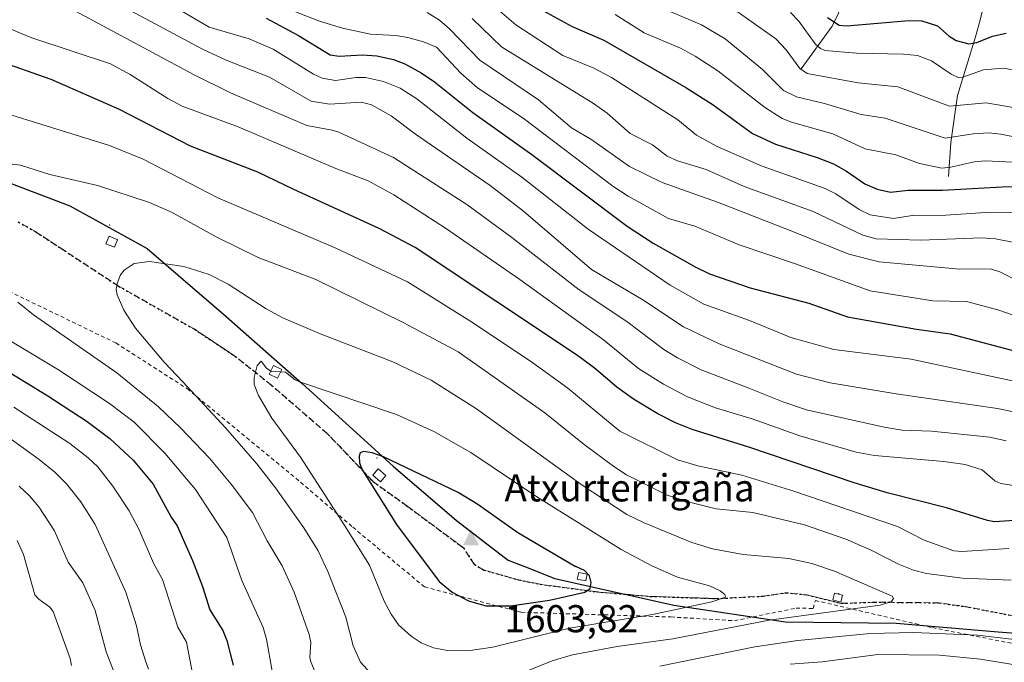
# Model space of a CAD drawing. Units: metres. Extents: x 661374 to 664827, y 4758078 to 4760462.
# Drawn here: x 663817 to 664071, y 4759710 to 4759876 of the extents above; entities that cross this region are included whole.
import ezdxf

# ---------------------------------------------------------------- set-up
doc = ezdxf.new("R2010")
doc.units = ezdxf.units.M
doc.header["$MEASUREMENT"] = 0
for name, pattern in [('DGN Style 2', [1.6480167562047852, 0.988810053722871, -0.6592067024819142]), ('DGN Style 3', [2.307223458686699, 1.648016756204785, -0.6592067024819142]), ('DGN Style 5', [1.1536117293433497, 0.4944050268614355, -0.6592067024819142])]:
    doc.linetypes.add(name, pattern=pattern)
for name, color, linetype, lineweight in [('Alambrada', 7, 'DGN Style 2', 0), ('Centroide de Edificación ligera', 7, 'Continuous', 0), ('Cima', 7, 'Continuous', 0), ('Comarca', 135, 'Continuous', 13), ('Comarca CxS', 21, 'Continuous', 0), ('Comunidad autónoma', 142, 'Continuous', 30), ('Comunidad Autónoma CxS', 142, 'Continuous', 0), ('Corriente natural lineal', 142, 'Continuous', 13), ('Cota de cima', 7, 'Continuous', 0), ('Curva de nivel maestra', 30, 'Continuous', 30), ('Curva de nivel normal', 30, 'Continuous', 0), ('Edificación ligera Cxs', 1, 'Continuous', 0), ('Espacio natural protegido', 121, 'Continuous', 13), ('Espacio natural protegido CxS', 121, 'Continuous', 0), ('Municipio', 91, 'Continuous', 13), ('Municipio CxS', 4, 'Continuous', 0), ('Nombre de cima', 7, 'Continuous', 0), ('Provincia', 7, 'Continuous', 0), ('Provincia CxS', 1, 'Continuous', 0), ('Roquedo CxS', 135, 'Continuous', 0), ('Ruta', 7, 'DGN Style 5', 30), ('Senda', 7, 'DGN Style 3', 0)]:
    doc.layers.add(name, color=color, linetype=linetype, lineweight=lineweight)
doc.styles.add('Style-Arial', font='txt')

# ---------------------------------------------------------------- blocks, each defined once
blk = doc.blocks.new('5CIMA')
at = {"layer": 'Roquedo CxS', "color": 51, "linetype": 'Continuous', "lineweight": 0}
blk.add_solid([(-0.2046930268283468, -0.1364620178855643), (-1.818989403545857e-16, 0.2729240357711289), (0.204693026828347, -0.1364620178855646)], dxfattribs=at)

msp = doc.modelspace()

# ---------------------------------------------------------------- linework, layer by layer
at = {"layer": 'Alambrada', "color": 7, "linetype": 'DGN Style 2', "lineweight": 0}
msp.add_polyline3d([(663634.1201, 4759873.2601, 1578.455100000006), (663640.0500999996, 4759863.340100001, 1572.992199999993), (663656.3701, 4759862.940099999, 1572.790200000003), (663662.6801000005, 4759862.790100001, 1573.083899999998), (663673.7200999996, 4759862.350099999, 1573.555500000002), (663725.5500999996, 4759847.210100001, 1575.783299999996), (663735.9401000004, 4759843.9301, 1576.395799999999), (663771.6901000004, 4759826.940099999, 1579.467799999999), (663797.7500999998, 4759813.860099999, 1583.091), (663841.6201, 4759792.630100001, 1589.186100000006), (663860.0701000001, 4759780.8101, 1590.915200000003), (663889.2801000001, 4759756.7501, 1594.775299999994), (663902.7100999998, 4759745.1501, 1596.337799999994), (663921.2100999998, 4759729.7501, 1599.109899999996), (663946.1401000004, 4759723.220100001, 1599.940400000007), (663984.7301000003, 4759722.0101, 1595.194099999993), (664001.1001000004, 4759721.040100001, 1592.291700000002), (664017.0100999996, 4759724.290100001, 1591.721099999995), (664021.4101, 4759724.210100001, 1591.243199999997), (664021.9901000002, 4759726.2501, 1591.412100000001), (664052.1700999998, 4759719.2601, 1586.550099999993), (664077.6201, 4759714.220100001, 1585.765899999999)], dxfattribs=at)
at = {"layer": 'Centroide de Edificación ligera', "color": 7, "linetype": 'Continuous', "lineweight": 0}
for p in [(663840, 4759823, 1588.176999999996), (663883, 4759788, 1594.599100000007), (663909, 4759763, 1599.9283), (663960, 4759735, 1599.774999999994), (664028, 4759728, 1591.272299999997)]:
    msp.add_point(p, dxfattribs=at)
at = {"layer": 'Comarca', "color": 135, "linetype": 'Continuous', "lineweight": 13, "flags": 128}
msp.add_lwpolyline([(663809.0970000019, 4759835.820900002), (663829.7671000018, 4759827.974900002), (663835.7069000008, 4759824.690700001), (663849.7178999997, 4759816.943900002), (663869.3650000015, 4759800.064899999), (663889.6611000006, 4759782.178900001), (663913.1751, 4759760.907000002), (663929.4839000015, 4759746.904100004), (663942.1379000022, 4759737.196), (663942.822100001, 4759736.671100002), (663946.8339999998, 4759735.069599999), (663954.8190000021, 4759731.882099999), (663985.5051000003, 4759725.063000001), (664014.2531000017, 4759720.756899998), (664042.821900001, 4759720.387000003), (664069.1301000012, 4759718.206900001), (664106.7461000021, 4759715.293900001)], dxfattribs=at)
at = {"layer": 'Comarca CxS', "color": 21, "linetype": 'Continuous', "lineweight": 0, "flags": 128}
msp.add_lwpolyline([(663809.0969999991, 4759835.820866669), (663829.7671333326, 4759827.974933335), (663835.7069143793, 4759824.690726005), (663849.7179333329, 4759816.943933335), (663869.365000001, 4759800.064933334), (663889.6610666666, 4759782.178933333), (663913.1750666656, 4759760.907000001), (663929.4839333345, 4759746.904066668), (663942.1378751994, 4759737.195967678), (663942.8220666668, 4759736.671066667), (663946.8339859153, 4759735.069564717), (663954.8189999993, 4759731.882066665), (663985.505066666, 4759725.063), (664014.2531333327, 4759720.756933332), (664042.821933334, 4759720.387000001), (664069.130066667, 4759718.206933334), (664106.7461333328, 4759715.293933334)], dxfattribs=at)
at = {"layer": 'Comunidad autónoma', "color": 142, "linetype": 'Continuous', "lineweight": 30, "flags": 128}
msp.add_lwpolyline([(663809.0970000019, 4759835.820900002), (663829.7671000018, 4759827.974900002), (663835.7069000008, 4759824.690700001), (663849.7178999997, 4759816.943900002), (663869.3650000015, 4759800.064899999), (663889.6611000006, 4759782.178900001), (663913.1751, 4759760.907000002), (663929.4839000015, 4759746.904100004), (663942.1379000022, 4759737.196), (663942.822100001, 4759736.671100002), (663946.8339999998, 4759735.069599999), (663954.8190000021, 4759731.882099999), (663985.5051000003, 4759725.063000001), (664014.2531000017, 4759720.756899998), (664042.821900001, 4759720.387000003), (664069.1301000012, 4759718.206900001), (664106.7461000021, 4759715.293900001)], dxfattribs=at)
at = {"layer": 'Comunidad Autónoma CxS', "color": 142, "linetype": 'Continuous', "lineweight": 0, "flags": 128}
msp.add_lwpolyline([(663809.0969999991, 4759835.820866669), (663829.7671333326, 4759827.974933335), (663835.7069143793, 4759824.690726005), (663849.7179333329, 4759816.943933335), (663869.365000001, 4759800.064933334), (663889.6610666666, 4759782.178933333), (663913.1750666656, 4759760.907000001), (663929.4839333345, 4759746.904066668), (663942.1378751994, 4759737.195967678), (663942.8220666668, 4759736.671066667), (663946.8339859153, 4759735.069564717), (663954.8189999993, 4759731.882066665), (663985.505066666, 4759725.063), (664014.2531333327, 4759720.756933332), (664042.821933334, 4759720.387000001), (664069.130066667, 4759718.206933334), (664106.7461333328, 4759715.293933334)], dxfattribs=at)
at = {"layer": 'Corriente natural lineal', "color": 142, "linetype": 'Continuous', "lineweight": 13}
for points in [[(664018.3501000004, 4759863.2501, 1509.291100000002), (664026.3501000004, 4759874.2501, 1500.3995), (664034.3501000004, 4759890.7501, 1490.757599999997), (664044.8501000004, 4759911.7501, 1480.627099999998), (664058.8501000004, 4759933.7501, 1469.490399999995), (664067.8501000004, 4759946.7501, 1462.223100000003)], [(664056.3501000004, 4759835.5001, 1520.481), (664056.9600999998, 4759844.270099999, 1513.858300000007), (664058.6700999998, 4759856.370100001, 1506.499100000001), (664063.3101000005, 4759871.550100001, 1497.632800000007), (664064.5500999996, 4759876.200099999, 1495.089000000007), (664067.0800999999, 4759887.2501, 1488.886599999998), (664068.1201, 4759905.640100001, 1478.715299999996), (664068.8501000004, 4759917.7501, 1474.629100000006), (664067.8501000004, 4759933.2501, 1468.883600000001), (664067.8501000004, 4759946.7501, 1462.223100000003)]]:
    msp.add_polyline3d(points, dxfattribs=at)
at = {"layer": 'Curva de nivel maestra', "color": 30, "linetype": 'Continuous', "lineweight": 30, "flags": 128}
for points, elevation in [([(663950.75, 4759878.800100001), (663959.2699999996, 4759874.170100001), (663967.4800000006, 4759870.630100001), (663988.6100000005, 4759858.5001), (663995.6299999999, 4759854.040100001), (664005.7599999999, 4759846.620100001), (664011.6799999997, 4759843.9001), (664022.5, 4759840.420100001), (664026.6699999999, 4759838.780099999), (664030.0499999998, 4759836.950099999), (664034.7800000003, 4759833.6601), (664037.9699999997, 4759832.270099999), (664041.3300000001, 4759831.5001), (664045.9000000004, 4759832.0101), (664054.7800000003, 4759832.050100001), (664070.1200000001, 4759832.890100001), (664080.1399999997, 4759832.9801)], 1525), ([(663880.3499999996, 4759876.360099999), (663888.7599999999, 4759871.860099999), (663896.8700000001, 4759866.9101), (663899.2300000006, 4759866.5101), (663905.25, 4759866.890100001), (663908.9600000001, 4759866.6601), (663913.1799999997, 4759865.720100001), (663916.1699999999, 4759864.590100001), (663920.3899999997, 4759862.2501), (663923.7800000003, 4759859.9001), (663933.6799999997, 4759851.9901), (663948.9299999997, 4759841.210100001), (663973.4299999997, 4759822.7501), (663980.1699999999, 4759818.390100001), (663991, 4759812.2301), (663994.6900000004, 4759810.470100001), (664005.1900000004, 4759806.800100001), (664020.2800000003, 4759802.9101), (664030.3200000003, 4759799.380100001), (664048.0899999999, 4759796.1801), (664056.7599999999, 4759794.9901), (664079.0599999997, 4759789.0701)], 1550), ([(664025.0999999996, 4759876.5101), (664028.1600000003, 4759874.5701), (664030.0899999999, 4759874.390100001), (664046.0700000003, 4759875.780099999), (664049.4699999997, 4759875.630100001), (664053.5, 4759874.340100001), (664056.4800000006, 4759871.720100001), (664058.2800000003, 4759870.610099999), (664061.5899999999, 4759869.7501), (664063.6299999999, 4759870.040100001), (664067.6399999997, 4759871.7301), (664071.2000000002, 4759872.4901)], 1500), ([(664075.9400000004, 4759747.0101), (664068.1799999997, 4759746.5701), (664066.3700000001, 4759746.850099999), (664055.7800000003, 4759750.120100001), (664040.4900000002, 4759754.0001), (664031.9699999997, 4759756.600099999), (664004.8600000005, 4759765.7501), (663990.2300000006, 4759770.340100001), (663985.9199999999, 4759772.030099999), (663981.3799999999, 4759774.3301), (663975.1200000001, 4759778.170100001), (663970.8300000001, 4759781.210100001), (663964.9800000006, 4759786.220100001), (663960.4199999999, 4759789.600099999), (663918.8200000003, 4759817.2501), (663909.7000000002, 4759822.0601), (663887.54, 4759832.1501), (663878.2199999997, 4759836.6801), (663860.8499999996, 4759843.370100001), (663842.5999999996, 4759852.8101), (663824.9900000002, 4759860.540100001), (663810.6600000003, 4759865.5601)], 1575), ([(663814.0999999996, 4759785.100099999), (663824.1100000005, 4759779.040100001), (663834.2300000006, 4759772.4301), (663840.04, 4759768.0001), (663846.1100000005, 4759762.4001), (663851.2599999999, 4759756.220100001), (663855.9299999997, 4759747.720100001), (663857.4600000001, 4759745.540100001), (663861.3899999997, 4759736.600099999), (663864, 4759729.8201), (663865.8399999999, 4759723.8201), (663869.1799999997, 4759718.5101), (663870.2800000003, 4759715.940099999), (663871.9000000004, 4759709.5601)], 1575), ([(663943.4199999999, 4759724.9001), (663953.4500000002, 4759726.370100001), (663962.5199999996, 4759728.420100001), (663963.9199999999, 4759729.370100001), (663964.1900000004, 4759730.860099999), (663963.7800000003, 4759732.6501), (663962.5, 4759734.0101), (663959.4400000004, 4759735.4001), (663945.2400000002, 4759743.700099999), (663934.9900000002, 4759751.0101), (663929.9299999997, 4759754.050100001), (663910.6500000004, 4759763.3101), (663907.6900000004, 4759764.3301), (663905.5199999996, 4759764.670100001), (663904.6600000003, 4759764.340100001), (663904.3300000001, 4759763.420100001), (663904.4900000002, 4759761.7501), (663905.0599999997, 4759760.090100001), (663914, 4759745.8101), (663924.9900000002, 4759731.1801), (663928.3099999997, 4759728.440099999), (663932.54, 4759726.1601), (663937.0599999997, 4759724.9101), (663943.4199999999, 4759724.9001)], 1600)]:
    msp.add_lwpolyline(points, dxfattribs=dict(at, elevation=elevation))
at = {"layer": 'Curva de nivel normal', "color": 30, "linetype": 'Continuous', "lineweight": 0, "flags": 128}
for points, elevation in [([(664082.9199999999, 4759772.859999999), (664068.9400000004, 4759775.730000001), (664042.79, 4759779.52), (664025.8200000003, 4759782.32), (664017.0999999996, 4759784.609999999), (663997.1799999997, 4759792.430000001), (663988, 4759796.83), (663977.5, 4759803.77), (663964.3099999997, 4759811.58), (663946.7800000003, 4759826.58), (663938.1500000004, 4759833.24), (663918.8799999999, 4759846.439999999), (663912.6200000001, 4759851.16), (663907.5599999997, 4759854.02), (663904.9299999997, 4759854.710000001), (663896.7199999997, 4759854.189999999), (663891.9800000006, 4759854.970000001), (663881.2699999996, 4759861.109999999), (663870.0700000003, 4759865.5), (663863.9299999997, 4759868.33), (663836.7800000003, 4759882.949999999), (663828.8099999997, 4759884.92), (663814.5700000003, 4759891.24)], 1560), ([(664081.9800000006, 4759780.930000001), (664046.7300000006, 4759788.430000001), (664026.75, 4759790.92), (664015.6600000003, 4759794.08), (664004.9699999997, 4759798.41), (663993.2100000001, 4759802.600000001), (663984.5499999998, 4759807.539999999), (663963.4400000004, 4759821.930000001), (663946.3300000001, 4759835.32), (663932.1100000005, 4759845.430000001), (663919.2699999996, 4759855.550000001), (663914.9000000004, 4759858.26), (663910.6299999999, 4759860), (663905.9699999997, 4759861.02), (663903.6100000005, 4759861.060000001), (663898.2999999998, 4759860.25), (663894.79, 4759860.880000001), (663892.5800000001, 4759861.949999999), (663882.2300000006, 4759868.390000001), (663875.9900000002, 4759870.980000001), (663865.6600000003, 4759873.980000001), (663854.2699999996, 4759880.74)], 1555), ([(663831.2100000001, 4759878.17), (663861.6299999999, 4759861.789999999), (663871.1600000003, 4759857.130000001), (663890.9000000004, 4759848.699999999), (663897.4299999997, 4759847.51), (663899.0899999999, 4759846.949999999), (663913.1799999997, 4759840.4), (663932.1100000005, 4759828.289999999), (663943.6900000004, 4759819.84), (663961.1200000001, 4759806.289999999), (663973.4100000003, 4759798.140000001), (663982.9199999999, 4759790.939999999), (663986.4299999997, 4759788.77), (663992.5499999998, 4759785.689999999), (664004.7999999998, 4759780.949999999), (664013.8600000005, 4759777.359999999), (664019.7000000002, 4759775.41), (664039.7599999999, 4759770.92), (664044.3399999999, 4759770.189999999), (664051.9299999997, 4759769.869999999), (664066.9900000002, 4759768.369999999), (664071.1600000003, 4759767.369999999)], 1565), ([(663887.54, 4759878.16), (663894.1100000005, 4759875.560000001), (663900.0499999998, 4759873.730000001), (663907.29, 4759872.220000001), (663913.8499999996, 4759871.9), (663916.9400000004, 4759871.4), (663920.9199999999, 4759870.25), (663924.2699999996, 4759868.890000001), (663930.5599999997, 4759862.199999999), (663934.8799999999, 4759858.369999999), (663946.6299999999, 4759850.58), (663969.7300000006, 4759833.07), (663973.7400000002, 4759830.470000001), (663984.1100000005, 4759824.67), (663990.9299999997, 4759822.710000001), (664002.3600000005, 4759817.939999999), (664016.6399999997, 4759813.130000001), (664036.0999999996, 4759806.029999999), (664052.2999999998, 4759803.529999999), (664060.9500000002, 4759803.34), (664069.0099999999, 4759801.140000001), (664078.9500000002, 4759797.720000001)], 1545), ([(663921.8899999997, 4759877.800000001), (663925.1200000001, 4759875.810000001), (663927.6900000004, 4759873.609999999), (663935.5, 4759865.529999999), (663950.6100000005, 4759855.300000001), (663959.1100000005, 4759848.060000001), (663964.3200000003, 4759844.970000001), (663974.0700000003, 4759838.09), (663982.5300000003, 4759833.980000001), (663996.79, 4759828.960000001), (664015.4900000002, 4759821.630000001), (664030.5899999999, 4759815.51), (664038.4400000004, 4759813.529999999), (664059.2100000001, 4759811.680000001), (664067.1900000004, 4759811.75), (664069.5700000003, 4759810.980000001), (664074.6699999999, 4759808.380000001)], 1540), ([(663940.5700000003, 4759878.210000001), (663944.79, 4759874.609999999), (663956.9199999999, 4759866.710000001), (663964.7000000002, 4759863.58), (663969.4699999997, 4759861.029999999), (663986.54, 4759850.109999999), (663991.3700000001, 4759846.17), (663996.6699999999, 4759843.27), (664008.2599999999, 4759838.16), (664024.5499999998, 4759832.439999999), (664027.25, 4759831.050000001), (664033.2699999996, 4759827.039999999), (664036.0999999996, 4759825.680000001), (664042.1299999999, 4759824.730000001), (664046.9600000001, 4759825.480000001), (664055.6399999997, 4759825.539999999), (664065.8200000003, 4759826.279999999), (664080.3899999997, 4759826.310000001)], 1530), ([(663970.4000000004, 4759877.26), (663977.8499999996, 4759872.59), (663987.25, 4759868.57), (663991.0199999996, 4759866.57), (663996.8099999997, 4759862.74), (664008.9000000004, 4759853.439999999), (664013.4500000002, 4759850.449999999), (664015.8300000001, 4759849.51), (664026.4699999997, 4759846.57), (664034.8099999997, 4759842.680000001), (664042.7400000002, 4759841.130000001), (664048.8499999996, 4759838.859999999), (664054.5899999999, 4759837.67), (664056.9199999999, 4759837.9), (664062.9699999997, 4759839.33), (664065.7800000003, 4759839.57), (664074.6699999999, 4759839.140000001)], 1520), ([(663981.9199999999, 4759879.189999999), (663992.5999999996, 4759874.59), (663998.7400000002, 4759871), (664008.3799999999, 4759863.09), (664013.7999999998, 4759857.689999999), (664017.1299999999, 4759856.07), (664024.3499999996, 4759854.380000001), (664033.8200000003, 4759851.529999999), (664039.9600000001, 4759850.59), (664055.4699999997, 4759845.4), (664062.6399999997, 4759846.57), (664066.6799999997, 4759846.77), (664069.7800000003, 4759846.460000001), (664075.8899999997, 4759845.210000001)], 1515), ([(664001.5800000001, 4759878.24), (664011.7699999996, 4759870.980000001), (664014.5, 4759868.189999999), (664018.0199999996, 4759863.4), (664019.8399999999, 4759862.039999999), (664033.04, 4759859.65), (664043.29, 4759858.640000001), (664056.5700000003, 4759853.67), (664066.0300000003, 4759854.5), (664073.5199999996, 4759853.230000001)], 1510), ([(664015.5700000003, 4759877.82), (664017.7199999997, 4759875.560000001), (664021.9600000001, 4759869.75), (664023.3200000003, 4759868.539999999), (664024.4600000001, 4759868.01), (664032.6399999997, 4759867.34), (664044.7199999997, 4759867.09), (664048.2999999998, 4759866.699999999), (664051.9299999997, 4759865.32), (664056.9800000006, 4759861.91), (664058.8399999999, 4759861.07), (664060.04, 4759861.17), (664065.3300000001, 4759863.029999999), (664070.3799999999, 4759863.460000001), (664076.8399999999, 4759862.350000001)], 1505), ([(664073.6100000005, 4759755.84), (664069.8300000001, 4759756.41), (664068.3099999997, 4759757.060000001), (664065.04, 4759759.9), (664060.6399999997, 4759761.300000001), (664055.1299999999, 4759762.07), (664037.25, 4759763.600000001), (664032.4900000002, 4759764.449999999), (664018.0300000003, 4759768.710000001), (664005.6900000004, 4759773.07), (663996.2199999997, 4759775.949999999), (663989, 4759778.75), (663982.8300000001, 4759781.970000001), (663976.3499999996, 4759786.09), (663967.4000000004, 4759793.449999999), (663945.7999999998, 4759808.99), (663926.6399999997, 4759822.189999999), (663913.29, 4759830.789999999), (663906.6699999999, 4759834.430000001), (663898.3399999999, 4759837.630000001), (663873.2000000002, 4759848.300000001), (663858.75, 4759853.67), (663855.0599999997, 4759855.640000001), (663845.2999999998, 4759861.850000001), (663840.2100000001, 4759864.59), (663819.9699999997, 4759871.26), (663812.0599999997, 4759874.560000001)], 1570), ([(663933.5199999996, 4759876.220000001), (663941.0999999996, 4759868.92), (663964.7599999999, 4759854.310000001), (663968.29, 4759851.82), (663974.2699999996, 4759846.58), (663980, 4759843.66), (663983.75, 4759840.74), (663986.4100000003, 4759839.529999999), (663993.8399999999, 4759837.310000001), (664003.5999999996, 4759832.949999999), (664021.4100000003, 4759826.480000001), (664034.2400000002, 4759820.449999999), (664037.6699999999, 4759819.5), (664049.1699999999, 4759819.140000001), (664064.8600000005, 4759819.689999999), (664068.4199999999, 4759819.480000001), (664085.1399999997, 4759816.180000001)], 1535), ([(664071.8700000001, 4759739.689999999), (664059.7800000003, 4759738.91), (664057.7199999997, 4759739.039999999), (664050.0800000001, 4759741.83), (664043.2100000001, 4759745.34), (664016.4699999997, 4759754.449999999), (664003, 4759758.57), (663991.6900000004, 4759760.970000001), (663986.4199999999, 4759762.529999999), (663971.54, 4759769.880000001), (663965.6500000004, 4759774.800000001), (663958.1600000003, 4759781), (663949.1500000004, 4759787.52), (663933.5899999999, 4759797.92), (663916.8600000005, 4759808.41), (663898.3899999997, 4759817.029999999), (663867.9400000004, 4759830.029999999), (663848.7100000001, 4759840.039999999), (663839.9600000001, 4759843.550000001), (663796.1399999997, 4759857.07)], 1580), ([(664072.4900000002, 4759731.460000001), (664059.8899999997, 4759732.039999999), (664050.6699999999, 4759733.220000001), (664047.3300000001, 4759734.039999999), (664043.4400000004, 4759735.58), (664036.3399999999, 4759739.210000001), (664029.8200000003, 4759742.050000001), (664019.2000000002, 4759745.789999999), (664005.9000000004, 4759748.92), (663996.4100000003, 4759749.890000001), (663989.9199999999, 4759751.470000001), (663983.7599999999, 4759753.380000001), (663973.3300000001, 4759758.65), (663969.9900000002, 4759760.83), (663962.3600000005, 4759766.439999999), (663952.25, 4759774.640000001), (663929.9100000003, 4759790.380000001), (663915.8499999996, 4759797.850000001), (663893.2100000001, 4759808.99), (663878.3099999997, 4759814.689999999), (663867.4600000001, 4759819.960000001), (663856.1799999997, 4759826.279999999), (663850.2699999996, 4759828.859999999), (663836.8700000001, 4759833.24), (663824.6200000001, 4759836.039999999), (663817.0599999997, 4759838.449999999), (663812.7800000003, 4759838.960000001)], 1585), ([(663850.29, 4759813.600000001), (663846.3499999996, 4759813.100000001), (663843.7699999996, 4759811.41), (663842.8499999996, 4759810.15), (663841.9299999997, 4759807.980000001), (663841.7300000006, 4759806.390000001), (663841.9600000001, 4759805.060000001), (663843.6699999999, 4759801.09), (663846.7100000001, 4759796.480000001), (663854.0899999999, 4759787.640000001), (663858.9299999997, 4759782.57), (663869.9500000002, 4759770.680000001), (663877.9800000006, 4759761.460000001), (663882.8200000003, 4759755.25), (663890.0899999999, 4759744.949999999), (663893.8099999997, 4759739.039999999), (663896.2699999996, 4759733.76), (663900.9000000004, 4759721.949999999), (663902.79, 4759714.59), (663904.7000000002, 4759710.4), (663908.3799999999, 4759706.359999999)], 1590), ([(663944.1600000003, 4759706.67), (663954.1399999997, 4759710.730000001), (663959.4100000003, 4759712.289999999), (663970.9299999997, 4759714.430000001), (663985.2199999997, 4759716.359999999), (664010.1100000005, 4759721.199999999), (664038.7300000006, 4759725.050000001), (664041.6500000004, 4759726.02), (664042.1299999999, 4759726.76), (664041.7800000003, 4759727.390000001), (664026.8899999997, 4759733.810000001), (664021.1100000005, 4759735.76), (664015.1799999997, 4759737.08), (664003.3399999999, 4759738.100000001), (663995.4699999997, 4759739.539999999), (663990.0999999996, 4759741.230000001), (663977.8200000003, 4759746.26), (663973.4100000003, 4759748.439999999), (663961.8899999997, 4759755.99), (663934.6200000001, 4759775.630000001), (663922.9600000001, 4759783.08), (663913.0899999999, 4759787.730000001), (663894.1200000001, 4759795.100000001), (663884.7199999997, 4759799.119999999), (663880.4100000003, 4759801.42), (663870.5700000003, 4759807.789999999), (663865.6699999999, 4759810.27), (663859.1500000004, 4759812.369999999), (663850.29, 4759813.600000001)], 1590), ([(663816.3600000005, 4759803.130000001), (663820.3899999997, 4759799.880000001), (663841.8700000001, 4759784.9), (663852.5899999999, 4759776.199999999), (663858.3200000003, 4759770.74), (663865.7699999996, 4759762.930000001), (663871.3499999996, 4759756.230000001), (663876.8700000001, 4759748.92), (663880.6600000003, 4759741.67), (663884.5499999998, 4759735.210000001), (663887.5999999996, 4759728.359999999), (663891.4800000006, 4759717.449999999), (663891.8700000001, 4759715.390000001), (663891.6699999999, 4759711.59), (663891.8899999997, 4759710.480000001), (663894.4699999997, 4759704.310000001)], 1585), ([(663804.29, 4759799.199999999), (663826.8499999996, 4759785.74), (663839.9600000001, 4759777.039999999), (663846.3300000001, 4759772.180000001), (663854.2999999998, 4759764.199999999), (663862.2000000002, 4759754.82), (663870.2300000006, 4759742.460000001), (663874.1299999999, 4759731.369999999), (663879.6100000005, 4759719.289999999), (663880.4900000002, 4759716.32), (663881.9199999999, 4759708.060000001)], 1580), ([(663881.5535000004, 4759785.384500001), (663880.4400000004, 4759786.109999999), (663879.0599999997, 4759787.92), (663878.0300000003, 4759786.83), (663877.2599999999, 4759783.76), (663877.3099999997, 4759781.930000001), (663878.3700000001, 4759779.09), (663881.8600000005, 4759773.25), (663889.2300000006, 4759763.180000001), (663900.6500000004, 4759745.470000001), (663906.9900000002, 4759735.4), (663910.8300000001, 4759726.100000001), (663912.6200000001, 4759722.75), (663914.5499999998, 4759719.980000001), (663917.7599999999, 4759717.02), (663920.3799999999, 4759715.359999999), (663923.5499999998, 4759714.08), (663927.1100000005, 4759713.350000001), (663932.3700000001, 4759713.32), (663938.7999999998, 4759714.210000001), (663958.5999999996, 4759719.09), (663980.0199999996, 4759722.640000001), (663995.3300000001, 4759725.880000001), (663998.8600000005, 4759727.140000001), (663998.6799999997, 4759727.76), (663997.4699999997, 4759728.74), (663994.7100000001, 4759730.050000001), (663986.4800000006, 4759732.279999999), (663979.8200000003, 4759735.15), (663971.9000000004, 4759739.390000001), (663957.9199999999, 4759748.189999999), (663950.1799999997, 4759752.930000001), (663933.1799999997, 4759764.41), (663923.6200000001, 4759769.84), (663914.0199999996, 4759774.189999999), (663889.2699999996, 4759782.5), (663887.9000000004, 4759783.17), (663885.3700000001, 4759785.119999999), (663884.0827000003, 4759785.166400001)], 1595), ([(663884.0827000003, 4759785.166400001), (663881.7599999999, 4759785.25), (663881.5535000004, 4759785.384500001)], 1595), ([(663815.3499999996, 4759776.119999999), (663829.75, 4759766.710000001), (663834.4800000006, 4759763.039999999), (663836.9500000002, 4759760.680000001), (663840.8499999996, 4759755.689999999), (663845.04, 4759749.369999999), (663847.6100000005, 4759744.460000001), (663851.3399999999, 4759735.91), (663853.6299999999, 4759731.689999999), (663857.5700000003, 4759719.350000001), (663859.8300000001, 4759715.52), (663861.2599999999, 4759708.41)], 1570), ([(663850.0899999999, 4759708.59), (663849.3200000003, 4759710.439999999), (663847.9699999997, 4759714.789999999), (663846.9900000002, 4759719.74), (663844.1900000004, 4759728.390000001), (663836.29, 4759745.850000001), (663832.6299999999, 4759751.710000001), (663828.9400000004, 4759756.34), (663825.9199999999, 4759759.32), (663821.8700000001, 4759762.630000001), (663813.79, 4759768.41)], 1565), ([(663816.6699999999, 4759755.699999999), (663819.3600000005, 4759753.220000001), (663821.75, 4759750.430000001), (663825.8499999996, 4759744.25), (663829.3700000001, 4759736.130000001), (663833.0999999996, 4759730.82), (663836.3200000003, 4759723.67), (663839.1200000001, 4759713.039999999), (663841.7800000003, 4759706.130000001)], 1560), ([(663830.1600000003, 4759709.51), (663829.8899999997, 4759711.33), (663825.4299999997, 4759723.460000001), (663824.6399999997, 4759724.560000001), (663821.7300000006, 4759726.609999999), (663820.7199999997, 4759727.74), (663817.8499999996, 4759738.09), (663816.1600000003, 4759741.74)], 1555), ([(663981.9100000003, 4759709.289999999), (664006.3700000001, 4759714.34), (664017.5099999999, 4759715.91), (664036.1500000004, 4759717.730000001), (664047.3200000003, 4759718.029999999), (664063.7699999996, 4759717.34), (664076.2000000002, 4759715.890000001)], 1585), ([(664015.5199999996, 4759709.82), (664023.7400000002, 4759710.470000001), (664038.1399999997, 4759712.32), (664054.0300000003, 4759712.16), (664064.6100000005, 4759711.140000001), (664076.0700000003, 4759709.230000001)], 1580)]:
    msp.add_lwpolyline(points, dxfattribs=dict(at, elevation=elevation))
at = {"layer": 'Edificación ligera Cxs', "color": 1, "linetype": 'Continuous', "lineweight": 0, "elevation": 1589.288199999995, "flags": 128}
msp.add_lwpolyline([(663841.9458999997, 4759819.290899999), (663842.0488, 4759819.187999999), (663841.2801000001, 4759817.3101), (663839.0601000005, 4759818.210100001), (663839.8701, 4759820.140100001)], close=True, dxfattribs=at)
at = {"layer": 'Edificación ligera Cxs', "color": 1, "linetype": 'Continuous', "lineweight": 0, "extrusion": (-0.1066379844995877, 0.1066379842030924, 0.9885629370894738), "elevation": 438357.506135867, "flags": 128}
msp.add_lwpolyline([(-3835107.643426311, -2862928.639688201), (-3835107.643426311, -2862928.492482018)], dxfattribs=at)
msp.add_lwpolyline([(-3835107.643426311, -2862928.639688201), (-3835107.643426311, -2862928.492482018)], dxfattribs=at)
at = {"layer": 'Edificación ligera Cxs', "color": 1, "linetype": 'Continuous', "lineweight": 0, "extrusion": (-0.001868297353635883, 0.2091053436734314, 0.9778913358406518), "elevation": 995617.1771877941, "flags": 128}
msp.add_lwpolyline([(-706341.3979475203, -4648268.129296509), (-706341.521688698, -4648268.076215335), (-706341.4999240678, -4648268.023134162)], dxfattribs=at)
at = {"layer": 'Edificación ligera Cxs', "color": 1, "linetype": 'Continuous', "lineweight": 0}
for points in [[(663842.0488, 4759819.187999999, 1588.933600000004), (663841.2801000001, 4759817.3101, 1589.288199999995), (663839.0601000005, 4759818.210100001, 1589.083299999999), (663839.8701, 4759820.140100001, 1588.756399999998), (663841.9458999997, 4759819.290899999, 1588.911399999997)], [(663884.3901000004, 4759785.8101, 1594.800399999993), (663883.3300999999, 4759783.590100001, 1595.362999999998), (663881.1901000004, 4759784.630100001, 1595.229399999997), (663882.2500999998, 4759786.8301, 1595), (663884.3901000004, 4759785.8101, 1594.800399999993)], [(663911.2500999998, 4759758.4901, 1600.960800000001), (663909.8601000002, 4759756.850099999, 1601.005099999995), (663907.8701, 4759758.550100001, 1600.757500000007), (663909.2600999996, 4759760.1801, 1600.535600000003), (663911.2500999998, 4759758.4901, 1600.960800000001)], [(663963.1801000005, 4759733.0001, 1599.946899999995), (663962.8201000001, 4759731.290100001, 1600.145300000004), (663960.6101000002, 4759731.7501, 1600.435400000002), (663960.9700999996, 4759733.4801, 1600.142900000006), (663963.1801000005, 4759733.0001, 1599.946899999995)], [(664029.0301000001, 4759727.590100001, 1591.258100000006), (664028.5900999998, 4759725.850099999, 1591.083899999998), (664026.4600999998, 4759726.4101, 1591.303199999995), (664026.8901000004, 4759728.140100001, 1591.308999999994), (664029.0301000001, 4759727.590100001, 1591.258100000006)]]:
    msp.add_polyline3d(points, dxfattribs=at)
for points in [[(663842.0488, 4759819.187999999, 1588.933600000004), (663841.9458999997, 4759819.290899999, 1588.933600000004), (663842.0701000001, 4759819.2401, 1588.933600000004)], [(663884.3901000004, 4759785.8101, 1595.362999999998), (663883.3300999999, 4759783.590100001, 1595.362999999998), (663881.1901000004, 4759784.630100001, 1595.362999999998), (663882.2500999998, 4759786.8301, 1595.362999999998)], [(663911.2500999998, 4759758.4901, 1601.005099999995), (663909.8601000002, 4759756.850099999, 1601.005099999995), (663907.8701, 4759758.550100001, 1601.005099999995), (663909.2600999996, 4759760.1801, 1601.005099999995)], [(663963.1801000005, 4759733.0001, 1600.435400000002), (663962.8201000001, 4759731.290100001, 1600.435400000002), (663960.6101000002, 4759731.7501, 1600.435400000002), (663960.9700999996, 4759733.4801, 1600.435400000002)], [(664029.0301000001, 4759727.590100001, 1591.308999999994), (664028.5900999998, 4759725.850099999, 1591.308999999994), (664026.4600999998, 4759726.4101, 1591.308999999994), (664026.8901000004, 4759728.140100001, 1591.308999999994)]]:
    msp.add_3dface(points, dxfattribs=at)
at = {"layer": 'Espacio natural protegido', "color": 121, "linetype": 'Continuous', "lineweight": 13, "flags": 128}
msp.add_lwpolyline([(663809.0970000019, 4759835.820900002), (663829.7671000018, 4759827.974900002), (663835.7069000008, 4759824.690700001), (663849.7178999997, 4759816.943900002), (663869.3650000015, 4759800.064899999), (663889.6611000006, 4759782.178900001), (663913.1751, 4759760.907000002), (663929.4839000015, 4759746.904100004), (663942.1379000022, 4759737.196), (663942.822100001, 4759736.671100002), (663946.8339999998, 4759735.069599999), (663954.8190000021, 4759731.882099999), (663985.5051000003, 4759725.063000001), (664014.2531000017, 4759720.756899998), (664042.821900001, 4759720.387000003), (664069.1301000012, 4759718.206900001), (664106.7461000021, 4759715.293900001)], dxfattribs=at)
msp.add_lwpolyline([(663809.0970000019, 4759835.820900002), (663829.7671000018, 4759827.974900002), (663835.7069000008, 4759824.690700001), (663849.7178999997, 4759816.943900002), (663869.3650000015, 4759800.064899999), (663889.6611000006, 4759782.178900001), (663913.1751, 4759760.907000002), (663929.4839000015, 4759746.904100004), (663942.1379000022, 4759737.196), (663942.822100001, 4759736.671100002), (663946.8339999998, 4759735.069599999), (663954.8190000021, 4759731.882099999), (663985.5051000003, 4759725.063000001), (664014.2531000017, 4759720.756899998), (664042.821900001, 4759720.387000003), (664069.1301000012, 4759718.206900001), (664106.7461000021, 4759715.293900001)], dxfattribs=at)
at = {"layer": 'Espacio natural protegido CxS', "color": 121, "linetype": 'Continuous', "lineweight": 0, "flags": 128}
msp.add_lwpolyline([(663809.0969999991, 4759835.820866669), (663829.7671333326, 4759827.974933335), (663835.7069143793, 4759824.690726005), (663849.7179333329, 4759816.943933335), (663869.365000001, 4759800.064933334), (663889.6610666666, 4759782.178933333), (663913.1750666656, 4759760.907000001), (663929.4839333345, 4759746.904066668), (663942.1378751994, 4759737.195967678), (663942.8220666668, 4759736.671066667), (663946.8339859153, 4759735.069564717), (663954.8189999993, 4759731.882066665), (663985.505066666, 4759725.063), (664014.2531333327, 4759720.756933332), (664042.821933334, 4759720.387000001), (664069.130066667, 4759718.206933334), (664106.7461333328, 4759715.293933334)], dxfattribs=at)
msp.add_lwpolyline([(663809.0969999991, 4759835.820866669), (663829.7671333326, 4759827.974933335), (663835.7069143793, 4759824.690726005), (663849.7179333329, 4759816.943933335), (663869.365000001, 4759800.064933334), (663889.6610666666, 4759782.178933333), (663913.1750666656, 4759760.907000001), (663929.4839333345, 4759746.904066668), (663942.1378751994, 4759737.195967678), (663942.8220666668, 4759736.671066667), (663946.8339859153, 4759735.069564717), (663954.8189999993, 4759731.882066665), (663985.505066666, 4759725.063), (664014.2531333327, 4759720.756933332), (664042.821933334, 4759720.387000001), (664069.130066667, 4759718.206933334), (664106.7461333328, 4759715.293933334)], dxfattribs=at)
at = {"layer": 'Municipio', "color": 91, "linetype": 'Continuous', "lineweight": 13, "flags": 128}
msp.add_lwpolyline([(663809.0970000019, 4759835.820900002), (663829.7671000018, 4759827.974900002), (663835.7069000008, 4759824.690700001), (663849.7178999997, 4759816.943900002), (663869.3650000015, 4759800.064899999), (663889.6611000006, 4759782.178900001), (663913.1751, 4759760.907000002), (663929.4839000015, 4759746.904100004), (663942.1379000022, 4759737.196), (663942.822100001, 4759736.671100002), (663946.8339999998, 4759735.069599999), (663954.8190000021, 4759731.882099999), (663985.5051000003, 4759725.063000001), (664014.2531000017, 4759720.756899998), (664042.821900001, 4759720.387000003), (664069.1301000012, 4759718.206900001), (664106.7461000021, 4759715.293900001)], dxfattribs=at)
at = {"layer": 'Municipio CxS', "color": 4, "linetype": 'Continuous', "lineweight": 0, "flags": 128}
msp.add_lwpolyline([(663809.0969999991, 4759835.820866669), (663829.7671333326, 4759827.974933335), (663835.7069143793, 4759824.690726005), (663849.7179333329, 4759816.943933335), (663869.365000001, 4759800.064933334), (663889.6610666666, 4759782.178933333), (663913.1750666656, 4759760.907000001), (663929.4839333345, 4759746.904066668), (663942.1378751994, 4759737.195967678), (663942.8220666668, 4759736.671066667), (663946.8339859153, 4759735.069564717), (663954.8189999993, 4759731.882066665), (663985.505066666, 4759725.063), (664014.2531333327, 4759720.756933332), (664042.821933334, 4759720.387000001), (664069.130066667, 4759718.206933334), (664106.7461333328, 4759715.293933334)], dxfattribs=at)
at = {"layer": 'Provincia', "color": 7, "linetype": 'Continuous', "lineweight": 0, "flags": 128}
msp.add_lwpolyline([(663809.0970000019, 4759835.820900002), (663829.7671000018, 4759827.974900002), (663835.7069000008, 4759824.690700001), (663849.7178999997, 4759816.943900002), (663869.3650000015, 4759800.064899999), (663889.6611000006, 4759782.178900001), (663913.1751, 4759760.907000002), (663929.4839000015, 4759746.904100004), (663942.1379000022, 4759737.196), (663942.822100001, 4759736.671100002), (663946.8339999998, 4759735.069599999), (663954.8190000021, 4759731.882099999), (663985.5051000003, 4759725.063000001), (664014.2531000017, 4759720.756899998), (664042.821900001, 4759720.387000003), (664069.1301000012, 4759718.206900001), (664106.7461000021, 4759715.293900001)], dxfattribs=at)
at = {"layer": 'Provincia CxS', "color": 1, "linetype": 'Continuous', "lineweight": 0, "flags": 128}
msp.add_lwpolyline([(663809.0969999991, 4759835.820866669), (663829.7671333326, 4759827.974933335), (663835.7069143793, 4759824.690726005), (663849.7179333329, 4759816.943933335), (663869.365000001, 4759800.064933334), (663889.6610666666, 4759782.178933333), (663913.1750666656, 4759760.907000001), (663929.4839333345, 4759746.904066668), (663942.1378751994, 4759737.195967678), (663942.8220666668, 4759736.671066667), (663946.8339859153, 4759735.069564717), (663954.8189999993, 4759731.882066665), (663985.505066666, 4759725.063), (664014.2531333327, 4759720.756933332), (664042.821933334, 4759720.387000001), (664069.130066667, 4759718.206933334), (664106.7461333328, 4759715.293933334)], dxfattribs=at)
at = {"layer": 'Ruta', "color": 7, "linetype": 'DGN Style 5', "lineweight": 30}
msp.add_polyline3d([(663816.4700999996, 4759823.840100001, 1586.731400000004), (663820.9301000005, 4759821.3201, 1587.359200000006), (663828.3701, 4759816.440099999, 1588.3511), (663842.3101000005, 4759807.290100001, 1590.127500000002), (663861.8000999996, 4759796.2401, 1592.699200000003), (663872.3201000001, 4759789.2601, 1594.171700000006), (663881.8201000001, 4759781.690099999, 1595.577300000004), (663896.1801000005, 4759769.2501, 1598.155299999999), (663907.9501, 4759756.920100001, 1600.772800000006), (663916.6901000004, 4759750.630100001, 1601.841899999999), (663931.2801000001, 4759739.800100001, 1602.978300000002), (663934.0100999996, 4759735.590100001, 1602.574500000002), (663936.5100999996, 4759734.110099999, 1602.4614), (663945.5301000001, 4759731.550100001, 1602.005000000005), (663951.0100999996, 4759730.440099999, 1601.444799999997), (663965.6201, 4759728.4901, 1599.316600000006), (663979.4001000002, 4759727.3201, 1596.785199999999), (663996.5900999998, 4759726.7501, 1594.851500000004), (664008.5100999996, 4759727.360099999, 1593.237699999998), (664014.4401000004, 4759728.2501, 1592.369300000006), (664019.7701000003, 4759727.710100001, 1591.794500000004), (664028.6401000004, 4759725.520099999, 1591.028999999995), (664037.3201000001, 4759725.8301, 1590.172000000006), (664053.8701, 4759725.6601, 1588.384300000005), (664061.5201000003, 4759724.550100001, 1588.158899999995), (664084.7701000003, 4759720.0001, 1588.149600000004)], dxfattribs=at)
at = {"layer": 'Senda', "color": 7, "linetype": 'DGN Style 3', "lineweight": 0}
msp.add_polyline3d([(664084.7701000003, 4759720.0001, 1588.149600000004), (664061.5201000003, 4759724.550100001, 1588.158899999995), (664053.8701, 4759725.6601, 1588.384300000005), (664037.3201000001, 4759725.8301, 1590.172000000006), (664028.6401000004, 4759725.520099999, 1591.028999999995), (664019.7701000003, 4759727.710100001, 1591.794500000004), (664014.4401000004, 4759728.2501, 1592.369300000006), (664008.5100999996, 4759727.360099999, 1593.237699999998), (663996.5900999998, 4759726.7501, 1594.851500000004), (663979.4001000002, 4759727.3201, 1596.785199999999), (663965.6201, 4759728.4901, 1599.316600000006), (663951.0100999996, 4759730.440099999, 1601.444799999997), (663945.5301000001, 4759731.550100001, 1602.005000000005), (663936.5100999996, 4759734.110099999, 1602.4614), (663934.0100999996, 4759735.590100001, 1602.574500000002), (663931.2801000001, 4759739.800100001, 1602.978300000002), (663916.6901000004, 4759750.630100001, 1601.841899999999), (663907.9501, 4759756.920100001, 1600.772800000006), (663896.1801000005, 4759769.2501, 1598.155299999999), (663881.8201000001, 4759781.690099999, 1595.577300000004), (663872.3201000001, 4759789.2601, 1594.171700000006), (663861.8000999996, 4759796.2401, 1592.699200000003), (663842.3101000005, 4759807.290100001, 1590.127500000002), (663828.3701, 4759816.440099999, 1588.3511), (663820.9301000005, 4759821.3201, 1587.359200000006), (663816.4700999996, 4759823.840100001, 1586.731400000004)], dxfattribs=at)

# ---------------------------------------------------------------- block references
at = {"layer": 'Cima', "color": 7, "linetype": 'Continuous', "lineweight": 0, "xscale": 10, "yscale": 10, "zscale": 10}
msp.add_blockref('5CIMA', (663933.2199999997, 4759741.869999999, 1603.820000000007), dxfattribs=at)

# ---------------------------------------------------------------- texts
at = {"layer": 'Cota de cima', "color": 7, "linetype": 'Continuous', "lineweight": 0, "style": 'Style-Arial'}
msp.add_text('1603,82', height=7.000000000000002, dxfattribs=at).set_placement((663941.8190000001, 4759718.057499999))
at = {"layer": 'Nombre de cima', "color": 7, "linetype": 'Continuous', "lineweight": 0, "style": 'Style-Arial'}
msp.add_text('Atxurterrigaña', height=7.000000000000002, dxfattribs=at).set_placement((663941.8190000001, 4759751.7919))

doc.saveas('drawing.dxf')
